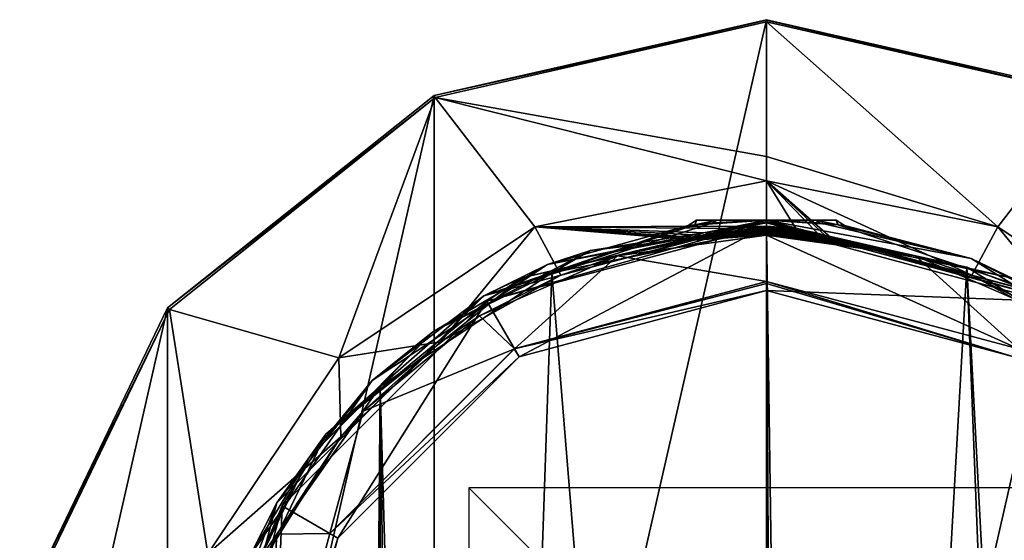
# Model space of a CAD drawing. Units: millimetres. Extents: x -25 to 25, y -115 to 26.
# Drawn here: x -25 to 8, y 8 to 26 of the extents above; entities that cross this region are included whole.
import ezdxf

# ---------------------------------------------------------------- set-up
doc = ezdxf.new("R2010")
doc.units = ezdxf.units.MM
doc.header["$LTSCALE"] = 65.185185
for name, color, linetype in [('1', 7, 'CONTINUOUS'), ('14', 7, 'CONTINUOUS'), ('143', 7, 'CONTINUOUS'), ('144', 7, 'CONTINUOUS'), ('145', 7, 'CONTINUOUS'), ('146', 7, 'CONTINUOUS'), ('147', 7, 'CONTINUOUS'), ('148', 7, 'CONTINUOUS'), ('149', 7, 'CONTINUOUS'), ('15', 7, 'CONTINUOUS'), ('150', 7, 'CONTINUOUS'), ('170', 7, 'CONTINUOUS'), ('171', 7, 'CONTINUOUS'), ('183', 7, 'CONTINUOUS'), ('184', 7, 'CONTINUOUS'), ('185', 7, 'CONTINUOUS'), ('186', 7, 'CONTINUOUS'), ('187', 7, 'CONTINUOUS'), ('2', 7, 'CONTINUOUS'), ('3', 7, 'CONTINUOUS'), ('39', 7, 'CONTINUOUS'), ('40', 7, 'CONTINUOUS'), ('41', 7, 'CONTINUOUS'), ('42', 7, 'CONTINUOUS'), ('43', 7, 'CONTINUOUS'), ('747', 7, 'CONTINUOUS'), ('748', 7, 'CONTINUOUS'), ('749', 7, 'CONTINUOUS'), ('750', 7, 'CONTINUOUS'), ('751', 7, 'CONTINUOUS'), ('753', 7, 'CONTINUOUS')]:
    doc.layers.add(name, color=color, linetype=linetype)

msp = doc.modelspace()

# ---------------------------------------------------------------- linework, layer by layer
at = {"layer": '1', "color": 254, "linetype": 'Continuous', "true_color": 0xe6e6e6}
for points in [[(-2.433, 18.339, 27), (-6.909, 17.162, 27), (-2.477, 18.333, 27.752), (-2.433, 18.339, 27)], [(-2.477, 18.333, 27.752), (-6.909, 17.162, 27), (-2.501, 18.33, 28.51), (-2.477, 18.333, 27.752)], [(-6.909, 17.162, 27), (-5.009, 17.809, 126), (-2.505, 18.33, 29.275), (-6.909, 17.162, 27)], [(-2.501, 18.33, 28.51), (-6.909, 17.162, 27), (-2.505, 18.33, 29.275), (-2.501, 18.33, 28.51)], [(-5.009, 17.809, 126), (0, 18.5, 126), (-2.489, 18.332, 30.046), (-5.009, 17.809, 126)], [(-2.505, 18.33, 29.275), (-5.009, 17.809, 126), (-2.489, 18.332, 30.046), (-2.505, 18.33, 29.275)], [(-2.489, 18.332, 30.046), (0, 18.5, 126), (-2.463, 18.335, 30.667), (-2.489, 18.332, 30.046)], [(-2.463, 18.335, 30.667), (0, 18.5, 126), (-2.425, 18.34, 31.294), (-2.463, 18.335, 30.667)], [(-2.425, 18.34, 31.294), (0, 18.5, 126), (-2.375, 18.347, 31.925), (-2.425, 18.34, 31.294)], [(-2.375, 18.347, 31.925), (0, 18.5, 126), (-2.313, 18.355, 32.562), (-2.375, 18.347, 31.925)], [(-2.313, 18.355, 32.562), (0, 18.5, 126), (-2.239, 18.364, 33.203), (-2.313, 18.355, 32.562)], [(-2.239, 18.364, 33.203), (0, 18.5, 126), (-2.172, 18.372, 33.686), (-2.239, 18.364, 33.203)], [(-2.172, 18.372, 33.686), (0, 18.5, 126), (-2.1, 18.38, 34.145), (-2.172, 18.372, 33.686)], [(-2.1, 18.38, 34.145), (0, 18.5, 126), (-2.024, 18.389, 34.581), (-2.1, 18.38, 34.145)], [(-2.024, 18.389, 34.581), (0, 18.5, 126), (-1.943, 18.398, 34.994), (-2.024, 18.389, 34.581)], [(-1.943, 18.398, 34.994), (0, 18.5, 126), (-1.819, 18.41, 35.552), (-1.943, 18.398, 34.994)], [(-1.819, 18.41, 35.552), (0, 18.5, 126), (-1.692, 18.422, 36.052), (-1.819, 18.41, 35.552)], [(-1.692, 18.422, 36.052), (0, 18.5, 126), (-1.562, 18.434, 36.494), (-1.692, 18.422, 36.052)], [(-1.562, 18.434, 36.494), (0, 18.5, 126), (-1.433, 18.444, 36.88), (-1.562, 18.434, 36.494)], [(-1.433, 18.444, 36.88), (0, 18.5, 126), (-1.181, 18.462, 37.513), (-1.433, 18.444, 36.88)], [(-1.181, 18.462, 37.513), (0, 18.5, 126), (-0.921, 18.477, 37.991), (-1.181, 18.462, 37.513)], [(-0.921, 18.477, 37.991), (0, 18.5, 126), (-0.67, 18.488, 38.341), (-0.921, 18.477, 37.991)], [(-0.67, 18.488, 38.341), (0, 18.5, 126), (-0.517, 18.493, 38.492), (-0.67, 18.488, 38.341)], [(-0.517, 18.493, 38.492), (0, 18.5, 126), (-0.36, 18.497, 38.606), (-0.517, 18.493, 38.492)], [(-0.36, 18.497, 38.606), (0, 18.5, 126), (-0.181, 18.499, 38.683), (-0.36, 18.497, 38.606)], [(-0.181, 18.499, 38.683), (0, 18.5, 126), (0, 18.5, 38.713), (-0.181, 18.499, 38.683)], [(-9.644, 15.787, 126), (-5.009, 17.809, 126), (-6.909, 17.162, 27), (-9.644, 15.787, 126)], [(-10.952, 14.91, 27), (-9.644, 15.787, 126), (-6.909, 17.162, 27), (-10.952, 14.91, 27)], [(-13.557, 12.587, 126), (-9.644, 15.787, 126), (-10.952, 14.91, 27), (-13.557, 12.587, 126)], [(-14.31, 11.725, 27), (-13.557, 12.587, 126), (-10.952, 14.91, 27), (-14.31, 11.725, 27)], [(-16.459, 8.447, 126), (-13.557, 12.587, 126), (-14.31, 11.725, 27), (-16.459, 8.447, 126)], [(-16.772, 7.807, 27), (-16.459, 8.447, 126), (-14.31, 11.725, 27), (-16.772, 7.807, 27)], [(-18.131, 3.677, 126), (-16.459, 8.447, 126), (-16.772, 7.807, 27), (-18.131, 3.677, 126)]]:
    msp.add_3dface(points, dxfattribs=at)
at = {"layer": '14', "color": 254, "linetype": 'Continuous', "true_color": 0xe6e6e6}
for points in [[(0, 25.673, 2.122), (0, 21.146, 11.499), (7.78, 18.782, 14.054), (0, 25.673, 2.122)], [(0, 25.673, 2.122), (7.78, 18.782, 14.054), (11.139, 23.131, 2.122), (0, 25.673, 2.122)], [(7.78, 18.782, 14.054), (14.375, 14.375, 14.054), (11.139, 23.131, 2.122), (7.78, 18.782, 14.054)], [(0, 21.146, 11.499), (0, 20.329, 14.054), (7.78, 18.782, 14.054), (0, 21.146, 11.499)], [(0, 20.329, 14.054), (0, 18.808, 21.646), (0.987, 18.731, 22.107), (0, 20.329, 14.054)], [(2.177, 18.418, 24.93), (0, 20.329, 14.054), (1.975, 18.488, 24.052), (2.177, 18.418, 24.93)], [(0, 20.329, 14.054), (2.177, 18.418, 24.93), (6.909, 17.162, 27), (0, 20.329, 14.054)], [(1.975, 18.488, 24.052), (0, 20.329, 14.054), (1.715, 18.569, 23.284), (1.975, 18.488, 24.052)], [(1.715, 18.569, 23.284), (0, 20.329, 14.054), (0.987, 18.731, 22.107), (1.715, 18.569, 23.284)], [(7.78, 18.782, 14.054), (0, 20.329, 14.054), (6.909, 17.162, 27), (7.78, 18.782, 14.054)], [(10.952, 14.91, 27), (7.78, 18.782, 14.054), (6.909, 17.162, 27), (10.952, 14.91, 27)], [(14.375, 14.375, 14.054), (7.78, 18.782, 14.054), (10.952, 14.91, 27), (14.375, 14.375, 14.054)], [(2.177, 18.418, 24.93), (2.334, 18.365, 25.913), (6.909, 17.162, 27), (2.177, 18.418, 24.93)], [(2.334, 18.365, 25.913), (2.433, 18.339, 27), (6.909, 17.162, 27), (2.334, 18.365, 25.913)]]:
    msp.add_3dface(points, dxfattribs=at)
at = {"layer": '143', "color": 254, "linetype": 'Continuous', "true_color": 0xe6e6e6}
for points in [[(0, 16.95, 126.28), (-8.473, 14.68, 126), (-8.475, 14.679, 126.28), (0, 16.95, 126.28)], [(0, 16.95, 126), (-8.473, 14.68, 126), (0, 16.95, 126.28), (0, 16.95, 126)], [(-8.473, 14.68, 126), (-14.68, 8.473, 126), (-8.475, 14.679, 126.28), (-8.473, 14.68, 126)], [(-8.475, 14.679, 126.28), (-14.68, 8.473, 126), (-14.679, 8.475, 126.28), (-8.475, 14.679, 126.28)], [(-14.68, 8.473, 126), (-16.95, 0, 126), (-14.679, 8.475, 126.28), (-14.68, 8.473, 126)], [(-14.679, 8.475, 126.28), (-16.95, 0, 126), (-16.95, 0, 126.28), (-14.679, 8.475, 126.28)]]:
    msp.add_3dface(points, dxfattribs=at)
at = {"layer": '144', "color": 254, "linetype": 'Continuous', "true_color": 0xe6e6e6}
for points in [[(8.473, 14.68, 126), (0, 16.95, 126), (8.475, 14.679, 126.28), (8.473, 14.68, 126)], [(0, 16.95, 126), (0, 16.95, 126.28), (8.475, 14.679, 126.28), (0, 16.95, 126)]]:
    msp.add_3dface(points, dxfattribs=at)
at = {"layer": '145', "color": 254, "linetype": 'Continuous', "true_color": 0xe6e6e6}
for points in [[(0, 16.95, 126.28), (-8.475, 14.679, 126.28), (0, 16.872, 127.253), (0, 16.95, 126.28)], [(0, 16.872, 127.253), (-8.475, 14.679, 126.28), (0, 16.64, 128.201), (0, 16.872, 127.253)], [(0, 16.64, 128.201), (-8.475, 14.679, 126.28), (-8.317, 14.411, 128.201), (0, 16.64, 128.201)], [(-8.475, 14.679, 126.28), (-14.679, 8.475, 126.28), (-8.317, 14.411, 128.201), (-8.475, 14.679, 126.28)], [(-8.317, 14.411, 128.201), (-14.679, 8.475, 126.28), (-14.411, 8.317, 128.201), (-8.317, 14.411, 128.201)], [(-14.679, 8.475, 126.28), (-16.95, 0, 126.28), (-14.411, 8.317, 128.201), (-14.679, 8.475, 126.28)], [(-14.411, 8.317, 128.201), (-16.95, 0, 126.28), (-16.64, 0, 128.201), (-14.411, 8.317, 128.201)]]:
    msp.add_3dface(points, dxfattribs=at)
at = {"layer": '146', "color": 254, "linetype": 'Continuous', "true_color": 0xe6e6e6}
for points in [[(8.475, 14.679, 126.28), (0, 16.95, 126.28), (8.317, 14.411, 128.201), (8.475, 14.679, 126.28)], [(0, 16.95, 126.28), (0, 16.872, 127.253), (8.317, 14.411, 128.201), (0, 16.95, 126.28)], [(0, 16.872, 127.253), (0, 16.64, 128.201), (8.317, 14.411, 128.201), (0, 16.872, 127.253)]]:
    msp.add_3dface(points, dxfattribs=at)
at = {"layer": '147', "color": 254, "linetype": 'Continuous', "true_color": 0xe6e6e6}
for points in [[(-1.796, 18.92, 132.843), (0, 19.005, 132.314), (-9.5, 16.46, 128.401), (-1.796, 18.92, 132.843)], [(-9.5, 16.46, 128.401), (0, 19.005, 132.314), (0, 19.005, 128.401), (-9.5, 16.46, 128.401)], [(-2.41, 18.852, 133.658), (-1.796, 18.92, 132.843), (-9.5, 16.46, 128.401), (-2.41, 18.852, 133.658)], [(0, 19.005, 147.877), (-2.626, 18.823, 134.679), (-7.364, 17.52, 148.16), (0, 19.005, 147.877)], [(-2.398, 18.853, 135.698), (-2.626, 18.823, 134.679), (0, 19.005, 147.877), (-2.398, 18.853, 135.698)], [(-1.771, 18.922, 136.506), (-2.398, 18.853, 135.698), (0, 19.005, 147.877), (-1.771, 18.922, 136.506)], [(0, 19.005, 137.014), (-1.771, 18.922, 136.506), (0, 19.005, 147.877), (0, 19.005, 137.014)], [(-2.626, 18.823, 134.679), (-2.41, 18.852, 133.658), (-9.5, 16.46, 128.401), (-2.626, 18.823, 134.679)], [(-7.364, 17.52, 148.16), (-2.626, 18.823, 134.679), (-9.5, 16.46, 128.401), (-7.364, 17.52, 148.16)], [(-13.254, 13.619, 148.913), (-7.364, 17.52, 148.16), (-9.5, 16.46, 128.401), (-13.254, 13.619, 148.913)], [(-16.454, 9.505, 128.401), (-13.254, 13.619, 148.913), (-9.5, 16.46, 128.401), (-16.454, 9.505, 128.401)], [(-17.35, 7.749, 150.073), (-13.254, 13.619, 148.913), (-16.454, 9.505, 128.401), (-17.35, 7.749, 150.073)], [(-19, 0.005, 128.401), (-17.35, 7.749, 150.073), (-16.454, 9.505, 128.401), (-19, 0.005, 128.401)]]:
    msp.add_3dface(points, dxfattribs=at)
at = {"layer": '148', "color": 254, "linetype": 'Continuous', "true_color": 0xe6e6e6}
for points in [[(0, 18.805, 128.201), (-8.317, 14.411, 128.201), (-9.398, 16.287, 128.201), (0, 18.805, 128.201)], [(0, 16.64, 128.201), (-8.317, 14.411, 128.201), (0, 18.805, 128.201), (0, 16.64, 128.201)], [(9.398, 16.287, 128.201), (0, 16.64, 128.201), (0, 18.805, 128.201), (9.398, 16.287, 128.201)], [(8.317, 14.411, 128.201), (0, 16.64, 128.201), (9.398, 16.287, 128.201), (8.317, 14.411, 128.201)], [(-9.398, 16.287, 128.201), (-14.411, 8.317, 128.201), (-16.281, 9.405, 128.201), (-9.398, 16.287, 128.201)], [(-8.317, 14.411, 128.201), (-14.411, 8.317, 128.201), (-9.398, 16.287, 128.201), (-8.317, 14.411, 128.201)], [(-16.281, 9.405, 128.201), (-16.64, 0, 128.201), (-18.799, 0.005, 128.201), (-16.281, 9.405, 128.201)], [(-14.411, 8.317, 128.201), (-16.64, 0, 128.201), (-16.281, 9.405, 128.201), (-14.411, 8.317, 128.201)]]:
    msp.add_3dface(points, dxfattribs=at)
at = {"layer": '149', "color": 254, "linetype": 'Continuous', "true_color": 0xe6e6e6}
for points in [[(0, 19.005, 128.401), (0, 19.005, 132.314), (1.771, 18.922, 132.823), (0, 19.005, 128.401)], [(0, 19.005, 137.014), (0, 19.005, 147.877), (6.883, 17.715, 148.122), (0, 19.005, 137.014)], [(1.796, 18.92, 136.486), (0, 19.005, 137.014), (6.883, 17.715, 148.122), (1.796, 18.92, 136.486)], [(2.398, 18.853, 133.631), (0, 19.005, 128.401), (1.771, 18.922, 132.823), (2.398, 18.853, 133.631)], [(0, 19.005, 128.401), (2.398, 18.853, 133.631), (9.5, 16.46, 128.401), (0, 19.005, 128.401)], [(2.41, 18.852, 135.671), (1.796, 18.92, 136.486), (6.883, 17.715, 148.122), (2.41, 18.852, 135.671)], [(2.398, 18.853, 133.631), (2.626, 18.823, 134.65), (6.883, 17.715, 148.122), (2.398, 18.853, 133.631)], [(9.5, 16.46, 128.401), (2.398, 18.853, 133.631), (6.883, 17.715, 148.122), (9.5, 16.46, 128.401)], [(2.626, 18.823, 134.65), (2.41, 18.852, 135.671), (6.883, 17.715, 148.122), (2.626, 18.823, 134.65)], [(12.829, 14.02, 148.832), (9.5, 16.46, 128.401), (6.883, 17.715, 148.122), (12.829, 14.02, 148.832)]]:
    msp.add_3dface(points, dxfattribs=at)
at = {"layer": '15', "color": 254, "linetype": 'Continuous', "true_color": 0xe6e6e6}
for points in [[(0, 18.5, 38.713), (0, 18.5, 126), (5.009, 17.809, 126), (0, 18.5, 38.713)], [(0, 18.5, 38.713), (5.009, 17.809, 126), (0.182, 18.499, 38.682), (0, 18.5, 38.713)], [(0.182, 18.499, 38.682), (5.009, 17.809, 126), (0.361, 18.496, 38.605), (0.182, 18.499, 38.682)], [(0.361, 18.496, 38.605), (5.009, 17.809, 126), (0.518, 18.493, 38.491), (0.361, 18.496, 38.605)], [(0.518, 18.493, 38.491), (5.009, 17.809, 126), (0.659, 18.488, 38.352), (0.518, 18.493, 38.491)], [(0.659, 18.488, 38.352), (5.009, 17.809, 126), (1.035, 18.471, 37.794), (0.659, 18.488, 38.352)], [(1.035, 18.471, 37.794), (5.009, 17.809, 126), (1.321, 18.453, 37.185), (1.035, 18.471, 37.794)], [(1.321, 18.453, 37.185), (5.009, 17.809, 126), (1.538, 18.436, 36.57), (1.321, 18.453, 37.185)], [(1.538, 18.436, 36.57), (5.009, 17.809, 126), (1.708, 18.421, 35.992), (1.538, 18.436, 36.57)], [(1.708, 18.421, 35.992), (5.009, 17.809, 126), (1.838, 18.408, 35.473), (1.708, 18.421, 35.992)], [(1.838, 18.408, 35.473), (5.009, 17.809, 126), (1.942, 18.398, 34.999), (1.838, 18.408, 35.473)], [(1.942, 18.398, 34.999), (5.009, 17.809, 126), (2.023, 18.389, 34.585), (1.942, 18.398, 34.999)], [(2.023, 18.389, 34.585), (5.009, 17.809, 126), (2.1, 18.38, 34.148), (2.023, 18.389, 34.585)], [(2.1, 18.38, 34.148), (5.009, 17.809, 126), (2.172, 18.372, 33.688), (2.1, 18.38, 34.148)], [(2.172, 18.372, 33.688), (5.009, 17.809, 126), (2.239, 18.364, 33.204), (2.172, 18.372, 33.688)], [(2.239, 18.364, 33.204), (5.009, 17.809, 126), (2.313, 18.355, 32.563), (2.239, 18.364, 33.204)], [(2.313, 18.355, 32.563), (5.009, 17.809, 126), (2.375, 18.347, 31.926), (2.313, 18.355, 32.563)], [(2.375, 18.347, 31.926), (5.009, 17.809, 126), (2.425, 18.34, 31.294), (2.375, 18.347, 31.926)], [(2.425, 18.34, 31.294), (5.009, 17.809, 126), (2.463, 18.335, 30.667), (2.425, 18.34, 31.294)], [(6.909, 17.162, 27), (2.433, 18.339, 27), (2.477, 18.333, 27.751), (6.909, 17.162, 27)], [(2.463, 18.335, 30.667), (5.009, 17.809, 126), (2.489, 18.332, 30.045), (2.463, 18.335, 30.667)], [(2.501, 18.33, 28.509), (6.909, 17.162, 27), (2.477, 18.333, 27.751), (2.501, 18.33, 28.509)], [(2.489, 18.332, 30.045), (5.009, 17.809, 126), (2.505, 18.33, 29.274), (2.489, 18.332, 30.045)], [(5.009, 17.809, 126), (6.909, 17.162, 27), (2.501, 18.33, 28.509), (5.009, 17.809, 126)], [(2.505, 18.33, 29.274), (5.009, 17.809, 126), (2.501, 18.33, 28.509), (2.505, 18.33, 29.274)], [(5.009, 17.809, 126), (9.644, 15.787, 126), (6.909, 17.162, 27), (5.009, 17.809, 126)], [(9.644, 15.787, 126), (10.952, 14.91, 27), (6.909, 17.162, 27), (9.644, 15.787, 126)]]:
    msp.add_3dface(points, dxfattribs=at)
at = {"layer": '150', "color": 254, "linetype": 'Continuous', "true_color": 0xe6e6e6}
for points in [[(0, 18.688, 148.268), (-7.212, 17.234, 148.551), (0.509, -77.535, 168.721), (0, 18.688, 148.268)], [(6.741, 17.425, 148.513), (0, 18.688, 148.268), (1.38, -77.523, 168.717), (6.741, 17.425, 148.513)], [(1.38, -77.523, 168.717), (0, 18.688, 148.268), (0.509, -77.535, 168.721), (1.38, -77.523, 168.717)], [(-7.212, 17.234, 148.551), (-12.98, 13.416, 149.304), (-10.435, -76.693, 168.487), (-7.212, 17.234, 148.551)], [(0.509, -77.535, 168.721), (-7.212, 17.234, 148.551), (-10.435, -76.693, 168.487), (0.509, -77.535, 168.721)], [(10.435, -76.693, 168.486), (6.741, 17.425, 148.513), (1.38, -77.523, 168.717), (10.435, -76.693, 168.486)], [(12.563, 13.808, 149.224), (6.741, 17.425, 148.513), (11.66, -76.472, 168.425), (12.563, 13.808, 149.224)], [(11.66, -76.472, 168.425), (6.741, 17.425, 148.513), (10.435, -76.693, 168.486), (11.66, -76.472, 168.425)], [(-12.98, 13.416, 149.304), (-16.992, 7.669, 150.464), (-13.755, -75.866, 168.271), (-12.98, 13.416, 149.304)], [(-12.923, -76.167, 168.346), (-12.98, 13.416, 149.304), (-13.755, -75.866, 168.271), (-12.923, -76.167, 168.346)], [(-10.435, -76.693, 168.487), (-12.98, 13.416, 149.304), (-11.794, -76.444, 168.419), (-10.435, -76.693, 168.487)], [(-11.794, -76.444, 168.419), (-12.98, 13.416, 149.304), (-12.923, -76.167, 168.346), (-11.794, -76.444, 168.419)]]:
    msp.add_3dface(points, dxfattribs=at)
at = {"layer": '170', "color": 254, "linetype": 'Continuous', "true_color": 0xe6e6e6}
for points in [[(6.883, 17.715, 148.122), (0, 19.005, 147.877), (9.553, 16.345, 148.601), (6.883, 17.715, 148.122)], [(9.553, 16.345, 148.601), (0, 19.005, 147.877), (0, 18.916, 148.129), (9.553, 16.345, 148.601)], [(0, 18.688, 148.268), (6.741, 17.425, 148.513), (0, 18.916, 148.129), (0, 18.688, 148.268)], [(6.741, 17.425, 148.513), (9.553, 16.345, 148.601), (0, 18.916, 148.129), (6.741, 17.425, 148.513)], [(12.829, 14.02, 148.832), (6.883, 17.715, 148.122), (9.553, 16.345, 148.601), (12.829, 14.02, 148.832)], [(6.741, 17.425, 148.513), (12.563, 13.808, 149.224), (9.553, 16.345, 148.601), (6.741, 17.425, 148.513)]]:
    msp.add_3dface(points, dxfattribs=at)
at = {"layer": '171', "color": 254, "linetype": 'Continuous', "true_color": 0xe6e6e6}
for points in [[(0, 19.005, 147.877), (-7.364, 17.52, 148.16), (0, 18.916, 148.129), (0, 19.005, 147.877)], [(0, 18.916, 148.129), (-7.364, 17.52, 148.16), (-5.915, 17.989, 148.282), (0, 18.916, 148.129)], [(0, 18.688, 148.268), (0, 18.916, 148.129), (-5.915, 17.989, 148.282), (0, 18.688, 148.268)], [(-7.212, 17.234, 148.551), (0, 18.688, 148.268), (-5.915, 17.989, 148.282), (-7.212, 17.234, 148.551)], [(-5.915, 17.989, 148.282), (-7.364, 17.52, 148.16), (-11.218, 15.248, 148.819), (-5.915, 17.989, 148.282)], [(-7.212, 17.234, 148.551), (-5.915, 17.989, 148.282), (-11.218, 15.248, 148.819), (-7.212, 17.234, 148.551)], [(-7.364, 17.52, 148.16), (-13.254, 13.619, 148.913), (-11.218, 15.248, 148.819), (-7.364, 17.52, 148.16)], [(-12.98, 13.416, 149.304), (-7.212, 17.234, 148.551), (-11.218, 15.248, 148.819), (-12.98, 13.416, 149.304)], [(-11.218, 15.248, 148.819), (-13.254, 13.619, 148.913), (-15.379, 11.018, 149.662), (-11.218, 15.248, 148.819)], [(-12.98, 13.416, 149.304), (-11.218, 15.248, 148.819), (-15.379, 11.018, 149.662), (-12.98, 13.416, 149.304)], [(-13.254, 13.619, 148.913), (-17.35, 7.749, 150.073), (-15.379, 11.018, 149.662), (-13.254, 13.619, 148.913)], [(-16.992, 7.669, 150.464), (-12.98, 13.416, 149.304), (-15.379, 11.018, 149.662), (-16.992, 7.669, 150.464)], [(-15.379, 11.018, 149.662), (-17.35, 7.749, 150.073), (-18.01, 5.743, 150.738), (-15.379, 11.018, 149.662)], [(-16.992, 7.669, 150.464), (-15.379, 11.018, 149.662), (-18.01, 5.743, 150.738), (-16.992, 7.669, 150.464)]]:
    msp.add_3dface(points, dxfattribs=at)
at = {"layer": '183', "color": 254, "linetype": 'Continuous', "true_color": 0xe6e6e6}
for points in [[(0, 19.005, 128.401), (9.5, 16.46, 128.401), (0, 18.947, 128.259), (0, 19.005, 128.401)], [(8.218, 17.071, 128.259), (0, 18.805, 128.201), (0, 18.947, 128.259), (8.218, 17.071, 128.259)], [(9.5, 16.46, 128.401), (8.218, 17.071, 128.259), (0, 18.947, 128.259), (9.5, 16.46, 128.401)], [(9.398, 16.287, 128.201), (0, 18.805, 128.201), (8.218, 17.071, 128.259), (9.398, 16.287, 128.201)]]:
    msp.add_3dface(points, dxfattribs=at)
at = {"layer": '184', "color": 254, "linetype": 'Continuous', "true_color": 0xe6e6e6}
for points in [[(-9.5, 16.46, 128.401), (0, 19.005, 128.401), (-8.218, 17.071, 128.259), (-9.5, 16.46, 128.401)], [(0, 18.805, 128.201), (-9.398, 16.287, 128.201), (0, 18.947, 128.259), (0, 18.805, 128.201)], [(0, 18.947, 128.259), (-9.398, 16.287, 128.201), (-8.218, 17.071, 128.259), (0, 18.947, 128.259)], [(0, 19.005, 128.401), (0, 18.947, 128.259), (-8.218, 17.071, 128.259), (0, 19.005, 128.401)], [(-9.5, 16.46, 128.401), (-8.218, 17.071, 128.259), (-14.809, 11.815, 128.259), (-9.5, 16.46, 128.401)], [(-8.218, 17.071, 128.259), (-9.398, 16.287, 128.201), (-14.809, 11.815, 128.259), (-8.218, 17.071, 128.259)], [(-16.454, 9.505, 128.401), (-9.5, 16.46, 128.401), (-14.809, 11.815, 128.259), (-16.454, 9.505, 128.401)], [(-9.398, 16.287, 128.201), (-16.281, 9.405, 128.201), (-14.809, 11.815, 128.259), (-9.398, 16.287, 128.201)], [(-16.454, 9.505, 128.401), (-14.809, 11.815, 128.259), (-18.467, 4.22, 128.259), (-16.454, 9.505, 128.401)], [(-14.809, 11.815, 128.259), (-16.281, 9.405, 128.201), (-18.467, 4.22, 128.259), (-14.809, 11.815, 128.259)], [(-19, 0.005, 128.401), (-16.454, 9.505, 128.401), (-18.467, 4.22, 128.259), (-19, 0.005, 128.401)], [(-16.281, 9.405, 128.201), (-18.799, 0.005, 128.201), (-18.467, 4.22, 128.259), (-16.281, 9.405, 128.201)]]:
    msp.add_3dface(points, dxfattribs=at)
at = {"layer": '185', "linetype": 'Continuous'}
for points in [[(-2.35, 19.005, 134.664), (-1.662, 19.005, 136.326), (-1.662, 19.005, 133.003), (-2.35, 19.005, 134.664)], [(0, 19.005, 137.014), (0, 19.005, 132.314), (-1.662, 19.005, 133.003), (0, 19.005, 137.014)], [(-1.662, 19.005, 136.326), (0, 19.005, 137.014), (-1.662, 19.005, 133.003), (-1.662, 19.005, 136.326)], [(0, 19.005, 132.314), (0, 19.005, 137.014), (1.662, 19.005, 136.326), (0, 19.005, 132.314)], [(1.662, 19.005, 133.003), (0, 19.005, 132.314), (1.662, 19.005, 136.326), (1.662, 19.005, 133.003)], [(2.35, 19.005, 134.664), (1.662, 19.005, 133.003), (1.662, 19.005, 136.326), (2.35, 19.005, 134.664)]]:
    msp.add_3dface(points, dxfattribs=at)
at = {"layer": '186', "linetype": 'Continuous'}
for points in [[(-2.41, 18.852, 133.658), (-2.626, 18.823, 134.679), (-2.35, 19.005, 134.664), (-2.41, 18.852, 133.658)], [(-2.626, 18.823, 134.679), (-2.398, 18.853, 135.698), (-2.35, 19.005, 134.664), (-2.626, 18.823, 134.679)], [(-1.796, 18.92, 132.843), (-2.41, 18.852, 133.658), (-1.662, 19.005, 133.003), (-1.796, 18.92, 132.843)], [(-2.41, 18.852, 133.658), (-2.35, 19.005, 134.664), (-1.662, 19.005, 133.003), (-2.41, 18.852, 133.658)], [(-2.398, 18.853, 135.698), (-1.771, 18.922, 136.506), (-1.662, 19.005, 136.326), (-2.398, 18.853, 135.698)], [(-2.398, 18.853, 135.698), (-1.662, 19.005, 136.326), (-2.35, 19.005, 134.664), (-2.398, 18.853, 135.698)], [(0, 19.005, 132.314), (-1.796, 18.92, 132.843), (-1.662, 19.005, 133.003), (0, 19.005, 132.314)], [(-1.771, 18.922, 136.506), (0, 19.005, 137.014), (-1.662, 19.005, 136.326), (-1.771, 18.922, 136.506)]]:
    msp.add_3dface(points, dxfattribs=at)
at = {"layer": '187', "linetype": 'Continuous'}
for points in [[(1.771, 18.922, 132.823), (0, 19.005, 132.314), (1.662, 19.005, 133.003), (1.771, 18.922, 132.823)], [(0, 19.005, 137.014), (1.796, 18.92, 136.486), (1.662, 19.005, 136.326), (0, 19.005, 137.014)], [(1.796, 18.92, 136.486), (2.41, 18.852, 135.671), (1.662, 19.005, 136.326), (1.796, 18.92, 136.486)], [(2.41, 18.852, 135.671), (2.35, 19.005, 134.664), (1.662, 19.005, 136.326), (2.41, 18.852, 135.671)], [(2.398, 18.853, 133.631), (1.771, 18.922, 132.823), (1.662, 19.005, 133.003), (2.398, 18.853, 133.631)], [(2.398, 18.853, 133.631), (1.662, 19.005, 133.003), (2.35, 19.005, 134.664), (2.398, 18.853, 133.631)], [(2.41, 18.852, 135.671), (2.626, 18.823, 134.65), (2.35, 19.005, 134.664), (2.41, 18.852, 135.671)], [(2.626, 18.823, 134.65), (2.398, 18.853, 133.631), (2.35, 19.005, 134.664), (2.626, 18.823, 134.65)]]:
    msp.add_3dface(points, dxfattribs=at)
at = {"layer": '2', "color": 254, "linetype": 'Continuous', "true_color": 0xe6e6e6}
for points in [[(0, 25.673, 2.122), (-11.139, 23.131, 2.122), (0, 21.146, 11.499), (0, 25.673, 2.122)], [(-20.072, 16.007, 2.122), (-14.375, 14.375, 14.054), (-11.139, 23.131, 2.122), (-20.072, 16.007, 2.122)], [(-14.375, 14.375, 14.054), (-7.78, 18.782, 14.054), (-11.139, 23.131, 2.122), (-14.375, 14.375, 14.054)], [(-7.78, 18.782, 14.054), (0, 20.329, 14.054), (-11.139, 23.131, 2.122), (-7.78, 18.782, 14.054)], [(-11.139, 23.131, 2.122), (0, 20.329, 14.054), (0, 21.146, 11.499), (-11.139, 23.131, 2.122)], [(-7.78, 18.782, 14.054), (0, 18.808, 21.646), (0, 20.329, 14.054), (-7.78, 18.782, 14.054)], [(-14.375, 14.375, 14.054), (-10.952, 14.91, 27), (-7.78, 18.782, 14.054), (-14.375, 14.375, 14.054)], [(-10.952, 14.91, 27), (-6.909, 17.162, 27), (-7.78, 18.782, 14.054), (-10.952, 14.91, 27)], [(-0.987, 18.731, 22.107), (0, 18.808, 21.646), (-7.78, 18.782, 14.054), (-0.987, 18.731, 22.107)], [(-6.909, 17.162, 27), (-2.433, 18.339, 27), (-7.78, 18.782, 14.054), (-6.909, 17.162, 27)], [(-2.433, 18.339, 27), (-2.334, 18.365, 25.913), (-7.78, 18.782, 14.054), (-2.433, 18.339, 27)], [(-1.715, 18.569, 23.284), (-0.987, 18.731, 22.107), (-7.78, 18.782, 14.054), (-1.715, 18.569, 23.284)], [(-1.975, 18.488, 24.052), (-1.715, 18.569, 23.284), (-7.78, 18.782, 14.054), (-1.975, 18.488, 24.052)], [(-2.177, 18.418, 24.93), (-1.975, 18.488, 24.052), (-7.78, 18.782, 14.054), (-2.177, 18.418, 24.93)], [(-2.334, 18.365, 25.913), (-2.177, 18.418, 24.93), (-7.78, 18.782, 14.054), (-2.334, 18.365, 25.913)], [(-25.03, 5.713, 2.122), (-18.782, 7.78, 14.054), (-20.072, 16.007, 2.122), (-25.03, 5.713, 2.122)], [(-18.782, 7.78, 14.054), (-14.375, 14.375, 14.054), (-20.072, 16.007, 2.122), (-18.782, 7.78, 14.054)], [(-14.31, 11.725, 27), (-10.952, 14.91, 27), (-14.375, 14.375, 14.054), (-14.31, 11.725, 27)], [(-18.782, 7.78, 14.054), (-14.31, 11.725, 27), (-14.375, 14.375, 14.054), (-18.782, 7.78, 14.054)], [(-16.772, 7.807, 27), (-14.31, 11.725, 27), (-18.782, 7.78, 14.054), (-16.772, 7.807, 27)]]:
    msp.add_3dface(points, dxfattribs=at)
at = {"layer": '3', "color": 254, "linetype": 'Continuous', "true_color": 0xe6e6e6}
for points in [[(0, 18.5, 126), (-5.009, 17.809, 126), (0, 16.95, 126), (0, 18.5, 126)], [(5.009, 17.809, 126), (0, 18.5, 126), (8.473, 14.68, 126), (5.009, 17.809, 126)], [(8.473, 14.68, 126), (0, 18.5, 126), (0, 16.95, 126), (8.473, 14.68, 126)], [(-5.009, 17.809, 126), (-9.644, 15.787, 126), (-8.473, 14.68, 126), (-5.009, 17.809, 126)], [(0, 16.95, 126), (-5.009, 17.809, 126), (-8.473, 14.68, 126), (0, 16.95, 126)], [(9.644, 15.787, 126), (5.009, 17.809, 126), (8.473, 14.68, 126), (9.644, 15.787, 126)], [(-9.644, 15.787, 126), (-13.557, 12.587, 126), (-8.473, 14.68, 126), (-9.644, 15.787, 126)], [(-8.473, 14.68, 126), (-13.557, 12.587, 126), (-14.68, 8.473, 126), (-8.473, 14.68, 126)], [(-13.557, 12.587, 126), (-16.459, 8.447, 126), (-14.68, 8.473, 126), (-13.557, 12.587, 126)], [(-16.459, 8.447, 126), (-18.131, 3.677, 126), (-16.95, 0, 126), (-16.459, 8.447, 126)], [(-14.68, 8.473, 126), (-16.459, 8.447, 126), (-16.95, 0, 126), (-14.68, 8.473, 126)]]:
    msp.add_3dface(points, dxfattribs=at)
at = {"layer": '39', "color": 254, "linetype": 'Continuous', "true_color": 0xe6e6e6}
for points in [[(-11.173, 23.2), (0, 25.75), (-11.173, -23.2), (-11.173, 23.2)], [(-11.173, -23.2), (0, 25.75), (0, -25.75), (-11.173, -23.2)], [(0, -25.75), (0, 25.75), (11.173, 23.2), (0, -25.75)], [(-20.132, 16.055), (-11.173, 23.2), (-20.132, -16.055), (-20.132, 16.055)], [(-20.132, -16.055), (-11.173, 23.2), (-11.173, -23.2), (-20.132, -16.055)], [(11.173, -23.2), (0, -25.75), (11.173, 23.2), (11.173, -23.2)], [(-25.104, 5.73), (-20.132, 16.055), (-25.104, -5.73), (-25.104, 5.73)], [(-25.104, -5.73), (-20.132, 16.055), (-20.132, -16.055), (-25.104, -5.73)]]:
    msp.add_3dface(points, dxfattribs=at)
at = {"layer": '40', "color": 254, "linetype": 'Continuous', "true_color": 0xe6e6e6}
for points in [[(0, 25.75, 1.855), (-11.173, 23.2, 1.855), (0, 25.73, 1.994), (0, 25.75, 1.855)], [(-11.173, 23.2, 1.855), (0, 25.673, 2.122), (0, 25.73, 1.994), (-11.173, 23.2, 1.855)], [(-11.139, 23.131, 2.122), (0, 25.673, 2.122), (-11.173, 23.2, 1.855), (-11.139, 23.131, 2.122)], [(-20.132, 16.055, 1.855), (-11.139, 23.131, 2.122), (-11.173, 23.2, 1.855), (-20.132, 16.055, 1.855)], [(-20.072, 16.007, 2.122), (-11.139, 23.131, 2.122), (-20.132, 16.055, 1.855), (-20.072, 16.007, 2.122)], [(-25.104, 5.73, 1.855), (-20.072, 16.007, 2.122), (-20.132, 16.055, 1.855), (-25.104, 5.73, 1.855)], [(-25.03, 5.713, 2.122), (-20.072, 16.007, 2.122), (-25.104, 5.73, 1.855), (-25.03, 5.713, 2.122)]]:
    msp.add_3dface(points, dxfattribs=at)
at = {"layer": '41', "color": 254, "linetype": 'Continuous', "true_color": 0xe6e6e6}
for points in [[(11.139, 23.131, 2.122), (0, 25.75, 1.855), (0, 25.73, 1.994), (11.139, 23.131, 2.122)], [(0, 25.75, 1.855), (11.139, 23.131, 2.122), (11.173, 23.2, 1.855), (0, 25.75, 1.855)], [(0, 25.673, 2.122), (11.139, 23.131, 2.122), (0, 25.73, 1.994), (0, 25.673, 2.122)]]:
    msp.add_3dface(points, dxfattribs=at)
at = {"layer": '42', "color": 254, "linetype": 'Continuous', "true_color": 0xe6e6e6}
for points in [[(11.173, 23.2), (0, 25.75), (11.173, 23.2, 1.855), (11.173, 23.2)], [(0, 25.75), (0, 25.75, 1.855), (11.173, 23.2, 1.855), (0, 25.75)]]:
    msp.add_3dface(points, dxfattribs=at)
at = {"layer": '43', "color": 254, "linetype": 'Continuous', "true_color": 0xe6e6e6}
for points in [[(0, 25.75), (-11.173, 23.2), (0, 25.75, 1.855), (0, 25.75)], [(-11.173, 23.2), (-11.173, 23.2, 1.855), (0, 25.75, 1.855), (-11.173, 23.2)], [(-11.173, 23.2), (-20.132, 16.055), (-11.173, 23.2, 1.855), (-11.173, 23.2)], [(-20.132, 16.055), (-20.132, 16.055, 1.855), (-11.173, 23.2, 1.855), (-20.132, 16.055)], [(-20.132, 16.055), (-25.104, 5.73), (-20.132, 16.055, 1.855), (-20.132, 16.055)], [(-25.104, 5.73), (-25.104, 5.73, 1.855), (-20.132, 16.055, 1.855), (-25.104, 5.73)]]:
    msp.add_3dface(points, dxfattribs=at)
at = {"layer": '747', "linetype": 'Continuous'}
for points in [[(-2.334, 18.365, 25.913), (-2.433, 18.339, 27), (0, 18.714, 26.866), (-2.334, 18.365, 25.913)], [(0, 18.714, 26.866), (-2.433, 18.339, 27), (0, 18.704, 27.402), (0, 18.714, 26.866)], [(-2.177, 18.418, 24.93), (-2.334, 18.365, 25.913), (0, 18.734, 25.762), (-2.177, 18.418, 24.93)], [(0, 18.734, 25.762), (-2.334, 18.365, 25.913), (0, 18.714, 26.866), (0, 18.734, 25.762)], [(-1.975, 18.488, 24.052), (-2.177, 18.418, 24.93), (0, 18.753, 24.658), (-1.975, 18.488, 24.052)], [(0, 18.753, 24.658), (-2.177, 18.418, 24.93), (0, 18.734, 25.762), (0, 18.753, 24.658)], [(-1.715, 18.569, 23.284), (-1.975, 18.488, 24.052), (0, 18.753, 24.658), (-1.715, 18.569, 23.284)], [(-0.987, 18.731, 22.107), (-1.715, 18.569, 23.284), (0, 18.773, 23.553), (-0.987, 18.731, 22.107)], [(0, 18.773, 23.553), (-1.715, 18.569, 23.284), (0, 18.753, 24.658), (0, 18.773, 23.553)], [(0, 18.808, 21.646), (-0.987, 18.731, 22.107), (0, 18.793, 22.449), (0, 18.808, 21.646)], [(0, 18.793, 22.449), (-0.987, 18.731, 22.107), (0, 18.773, 23.553), (0, 18.793, 22.449)]]:
    msp.add_3dface(points, dxfattribs=at)
at = {"layer": '748', "linetype": 'Continuous'}
for points in [[(-2.501, 18.33, 28.51), (-2.505, 18.33, 29.275), (0, 18.678, 28.816), (-2.501, 18.33, 28.51)], [(0, 18.678, 28.816), (-2.505, 18.33, 29.275), (0, 18.666, 29.523), (0, 18.678, 28.816)], [(-2.505, 18.33, 29.275), (-2.489, 18.332, 30.046), (0, 18.666, 29.523), (-2.505, 18.33, 29.275)], [(-2.477, 18.333, 27.752), (-2.501, 18.33, 28.51), (0, 18.691, 28.109), (-2.477, 18.333, 27.752)], [(0, 18.691, 28.109), (-2.501, 18.33, 28.51), (0, 18.678, 28.816), (0, 18.691, 28.109)], [(0, 18.666, 29.523), (-2.489, 18.332, 30.046), (0, 18.653, 30.229), (0, 18.666, 29.523)], [(-2.489, 18.332, 30.046), (-2.463, 18.335, 30.667), (0, 18.653, 30.229), (-2.489, 18.332, 30.046)], [(-2.433, 18.339, 27), (-2.477, 18.333, 27.752), (0, 18.704, 27.402), (-2.433, 18.339, 27)], [(0, 18.704, 27.402), (-2.477, 18.333, 27.752), (0, 18.691, 28.109), (0, 18.704, 27.402)], [(0, 18.653, 30.229), (-2.463, 18.335, 30.667), (0, 18.64, 30.936), (0, 18.653, 30.229)], [(-2.463, 18.335, 30.667), (-2.425, 18.34, 31.294), (0, 18.64, 30.936), (-2.463, 18.335, 30.667)], [(0, 18.64, 30.936), (-2.425, 18.34, 31.294), (0, 18.627, 31.643), (0, 18.64, 30.936)], [(-2.425, 18.34, 31.294), (-2.375, 18.347, 31.925), (0, 18.627, 31.643), (-2.425, 18.34, 31.294)], [(0, 18.627, 31.643), (-2.375, 18.347, 31.925), (0, 18.615, 32.35), (0, 18.627, 31.643)], [(-2.375, 18.347, 31.925), (-2.313, 18.355, 32.562), (0, 18.615, 32.35), (-2.375, 18.347, 31.925)], [(-2.313, 18.355, 32.562), (-2.239, 18.364, 33.203), (0, 18.615, 32.35), (-2.313, 18.355, 32.562)], [(0, 18.615, 32.35), (-2.239, 18.364, 33.203), (0, 18.602, 33.057), (0, 18.615, 32.35)], [(-2.239, 18.364, 33.203), (-2.172, 18.372, 33.686), (0, 18.602, 33.057), (-2.239, 18.364, 33.203)], [(0, 18.602, 33.057), (-2.172, 18.372, 33.686), (0, 18.589, 33.764), (0, 18.602, 33.057)], [(-2.172, 18.372, 33.686), (-2.1, 18.38, 34.145), (0, 18.589, 33.764), (-2.172, 18.372, 33.686)], [(-2.1, 18.38, 34.145), (-2.024, 18.389, 34.581), (0, 18.589, 33.764), (-2.1, 18.38, 34.145)], [(0, 18.589, 33.764), (-2.024, 18.389, 34.581), (0, 18.576, 34.471), (0, 18.589, 33.764)], [(-2.024, 18.389, 34.581), (-1.943, 18.398, 34.994), (0, 18.576, 34.471), (-2.024, 18.389, 34.581)], [(0, 18.576, 34.471), (-1.943, 18.398, 34.994), (0, 18.564, 35.178), (0, 18.576, 34.471)], [(-1.943, 18.398, 34.994), (-1.819, 18.41, 35.552), (0, 18.564, 35.178), (-1.943, 18.398, 34.994)], [(-1.819, 18.41, 35.552), (-1.692, 18.422, 36.052), (0, 18.564, 35.178), (-1.819, 18.41, 35.552)], [(0, 18.564, 35.178), (-1.692, 18.422, 36.052), (0, 18.551, 35.885), (0, 18.564, 35.178)], [(-1.692, 18.422, 36.052), (-1.562, 18.434, 36.494), (0, 18.551, 35.885), (-1.692, 18.422, 36.052)], [(-1.562, 18.434, 36.494), (-1.433, 18.444, 36.88), (0, 18.551, 35.885), (-1.562, 18.434, 36.494)], [(0, 18.551, 35.885), (-1.433, 18.444, 36.88), (0, 18.538, 36.592), (0, 18.551, 35.885)], [(-1.433, 18.444, 36.88), (-1.181, 18.462, 37.513), (0, 18.538, 36.592), (-1.433, 18.444, 36.88)], [(0, 18.538, 36.592), (-1.181, 18.462, 37.513), (0, 18.525, 37.299), (0, 18.538, 36.592)], [(-1.181, 18.462, 37.513), (-0.921, 18.477, 37.991), (0, 18.525, 37.299), (-1.181, 18.462, 37.513)], [(-0.921, 18.477, 37.991), (-0.67, 18.488, 38.341), (0, 18.525, 37.299), (-0.921, 18.477, 37.991)], [(0, 18.525, 37.299), (-0.67, 18.488, 38.341), (0, 18.513, 38.006), (0, 18.525, 37.299)], [(-0.67, 18.488, 38.341), (-0.517, 18.493, 38.492), (0, 18.513, 38.006), (-0.67, 18.488, 38.341)], [(-0.517, 18.493, 38.492), (-0.36, 18.497, 38.606), (0, 18.513, 38.006), (-0.517, 18.493, 38.492)], [(-0.36, 18.497, 38.606), (-0.181, 18.499, 38.683), (0, 18.513, 38.006), (-0.36, 18.497, 38.606)], [(-0.181, 18.499, 38.683), (0, 18.5, 38.713), (0, 18.513, 38.006), (-0.181, 18.499, 38.683)]]:
    msp.add_3dface(points, dxfattribs=at)
at = {"layer": '749', "linetype": 'Continuous'}
for points in [[(0.987, 18.731, 22.107), (0, 18.808, 21.646), (0, 18.793, 22.449), (0.987, 18.731, 22.107)], [(0.987, 18.731, 22.107), (0, 18.793, 22.449), (0, 18.773, 23.553), (0.987, 18.731, 22.107)], [(1.715, 18.569, 23.284), (0.987, 18.731, 22.107), (0, 18.773, 23.553), (1.715, 18.569, 23.284)], [(1.715, 18.569, 23.284), (0, 18.773, 23.553), (0, 18.753, 24.658), (1.715, 18.569, 23.284)], [(1.975, 18.488, 24.052), (1.715, 18.569, 23.284), (0, 18.753, 24.658), (1.975, 18.488, 24.052)], [(1.975, 18.488, 24.052), (0, 18.753, 24.658), (0, 18.734, 25.762), (1.975, 18.488, 24.052)], [(2.334, 18.365, 25.913), (2.177, 18.418, 24.93), (0, 18.734, 25.762), (2.334, 18.365, 25.913)], [(2.334, 18.365, 25.913), (0, 18.734, 25.762), (0, 18.714, 26.866), (2.334, 18.365, 25.913)], [(2.177, 18.418, 24.93), (1.975, 18.488, 24.052), (0, 18.734, 25.762), (2.177, 18.418, 24.93)], [(2.334, 18.365, 25.913), (0, 18.714, 26.866), (0, 18.704, 27.402), (2.334, 18.365, 25.913)], [(2.334, 18.365, 25.913), (0, 18.704, 27.402), (1.217, 18.522, 27.201), (2.334, 18.365, 25.913)], [(2.433, 18.339, 27), (2.334, 18.365, 25.913), (1.217, 18.522, 27.201), (2.433, 18.339, 27)]]:
    msp.add_3dface(points, dxfattribs=at)
at = {"layer": '750', "linetype": 'Continuous'}
for points in [[(0, 18.704, 27.402), (0, 18.691, 28.109), (1.217, 18.522, 27.201), (0, 18.704, 27.402)], [(1.308, 18.503, 27.85), (0, 18.691, 28.109), (1.402, 18.484, 28.502), (1.308, 18.503, 27.85)], [(1.217, 18.522, 27.201), (0, 18.691, 28.109), (1.308, 18.503, 27.85), (1.217, 18.522, 27.201)], [(0, 18.691, 28.109), (0, 18.678, 28.816), (1.402, 18.484, 28.502), (0, 18.691, 28.109)], [(1.402, 18.484, 28.502), (0, 18.678, 28.816), (1.5, 18.466, 29.157), (1.402, 18.484, 28.502)], [(0, 18.678, 28.816), (0, 18.666, 29.523), (1.5, 18.466, 29.157), (0, 18.678, 28.816)], [(1.5, 18.466, 29.157), (0, 18.666, 29.523), (1.602, 18.448, 29.817), (1.5, 18.466, 29.157)], [(0, 18.666, 29.523), (0, 18.653, 30.229), (1.602, 18.448, 29.817), (0, 18.666, 29.523)], [(1.602, 18.448, 29.817), (0, 18.653, 30.229), (1.71, 18.431, 30.48), (1.602, 18.448, 29.817)], [(0, 18.653, 30.229), (0, 18.64, 30.936), (1.71, 18.431, 30.48), (0, 18.653, 30.229)], [(1.71, 18.431, 30.48), (0, 18.64, 30.936), (1.826, 18.413, 31.149), (1.71, 18.431, 30.48)], [(0, 18.64, 30.936), (0, 18.627, 31.643), (1.826, 18.413, 31.149), (0, 18.64, 30.936)], [(1.826, 18.413, 31.149), (0, 18.627, 31.643), (1.951, 18.396, 31.825), (1.826, 18.413, 31.149)], [(0, 18.627, 31.643), (0, 18.615, 32.35), (1.951, 18.396, 31.825), (0, 18.627, 31.643)], [(1.951, 18.396, 31.825), (0, 18.615, 32.35), (2.088, 18.38, 32.509), (1.951, 18.396, 31.825)], [(0, 18.615, 32.35), (0, 18.602, 33.057), (2.088, 18.38, 32.509), (0, 18.615, 32.35)], [(2.239, 18.364, 33.204), (0, 18.602, 33.057), (0, 18.589, 33.764), (2.239, 18.364, 33.204)], [(0, 18.602, 33.057), (2.239, 18.364, 33.204), (2.088, 18.38, 32.509), (0, 18.602, 33.057)], [(2.1, 18.38, 34.148), (2.172, 18.372, 33.688), (0, 18.589, 33.764), (2.1, 18.38, 34.148)], [(2.1, 18.38, 34.148), (0, 18.589, 33.764), (0, 18.576, 34.471), (2.1, 18.38, 34.148)], [(2.172, 18.372, 33.688), (2.239, 18.364, 33.204), (0, 18.589, 33.764), (2.172, 18.372, 33.688)], [(1.942, 18.398, 34.999), (2.023, 18.389, 34.585), (0, 18.576, 34.471), (1.942, 18.398, 34.999)], [(1.942, 18.398, 34.999), (0, 18.576, 34.471), (0, 18.564, 35.178), (1.942, 18.398, 34.999)], [(2.023, 18.389, 34.585), (2.1, 18.38, 34.148), (0, 18.576, 34.471), (2.023, 18.389, 34.585)], [(1.708, 18.421, 35.992), (1.838, 18.408, 35.473), (0, 18.564, 35.178), (1.708, 18.421, 35.992)], [(1.708, 18.421, 35.992), (0, 18.564, 35.178), (0, 18.551, 35.885), (1.708, 18.421, 35.992)], [(1.838, 18.408, 35.473), (1.942, 18.398, 34.999), (0, 18.564, 35.178), (1.838, 18.408, 35.473)], [(1.538, 18.436, 36.57), (1.708, 18.421, 35.992), (0, 18.551, 35.885), (1.538, 18.436, 36.57)], [(1.538, 18.436, 36.57), (0, 18.551, 35.885), (0, 18.538, 36.592), (1.538, 18.436, 36.57)], [(1.321, 18.453, 37.185), (1.538, 18.436, 36.57), (0, 18.538, 36.592), (1.321, 18.453, 37.185)], [(1.321, 18.453, 37.185), (0, 18.538, 36.592), (0, 18.525, 37.299), (1.321, 18.453, 37.185)], [(1.035, 18.471, 37.794), (1.321, 18.453, 37.185), (0, 18.525, 37.299), (1.035, 18.471, 37.794)], [(1.035, 18.471, 37.794), (0, 18.525, 37.299), (0, 18.513, 38.006), (1.035, 18.471, 37.794)], [(0, 18.5, 38.713), (0.182, 18.499, 38.682), (0, 18.513, 38.006), (0, 18.5, 38.713)], [(0.182, 18.499, 38.682), (0.518, 18.493, 38.491), (0, 18.513, 38.006), (0.182, 18.499, 38.682)], [(0.518, 18.493, 38.491), (0.659, 18.488, 38.352), (0, 18.513, 38.006), (0.518, 18.493, 38.491)], [(0.659, 18.488, 38.352), (1.035, 18.471, 37.794), (0, 18.513, 38.006), (0.659, 18.488, 38.352)], [(0.182, 18.499, 38.682), (0.361, 18.496, 38.605), (0.518, 18.493, 38.491), (0.182, 18.499, 38.682)], [(2.433, 18.339, 27), (1.217, 18.522, 27.201), (1.308, 18.503, 27.85), (2.433, 18.339, 27)], [(2.477, 18.333, 27.751), (2.433, 18.339, 27), (1.308, 18.503, 27.85), (2.477, 18.333, 27.751)], [(2.477, 18.333, 27.751), (1.308, 18.503, 27.85), (1.402, 18.484, 28.502), (2.477, 18.333, 27.751)], [(2.501, 18.33, 28.509), (2.477, 18.333, 27.751), (1.402, 18.484, 28.502), (2.501, 18.33, 28.509)], [(2.501, 18.33, 28.509), (1.402, 18.484, 28.502), (1.5, 18.466, 29.157), (2.501, 18.33, 28.509)], [(2.505, 18.33, 29.274), (2.501, 18.33, 28.509), (1.5, 18.466, 29.157), (2.505, 18.33, 29.274)], [(2.505, 18.33, 29.274), (1.5, 18.466, 29.157), (1.602, 18.448, 29.817), (2.505, 18.33, 29.274)], [(2.489, 18.332, 30.045), (2.505, 18.33, 29.274), (1.602, 18.448, 29.817), (2.489, 18.332, 30.045)], [(2.489, 18.332, 30.045), (1.602, 18.448, 29.817), (1.71, 18.431, 30.48), (2.489, 18.332, 30.045)], [(2.463, 18.335, 30.667), (2.489, 18.332, 30.045), (1.71, 18.431, 30.48), (2.463, 18.335, 30.667)], [(2.463, 18.335, 30.667), (1.71, 18.431, 30.48), (1.826, 18.413, 31.149), (2.463, 18.335, 30.667)], [(2.425, 18.34, 31.294), (2.463, 18.335, 30.667), (1.826, 18.413, 31.149), (2.425, 18.34, 31.294)], [(2.425, 18.34, 31.294), (1.826, 18.413, 31.149), (1.951, 18.396, 31.825), (2.425, 18.34, 31.294)], [(2.375, 18.347, 31.926), (2.425, 18.34, 31.294), (1.951, 18.396, 31.825), (2.375, 18.347, 31.926)], [(2.375, 18.347, 31.926), (1.951, 18.396, 31.825), (2.088, 18.38, 32.509), (2.375, 18.347, 31.926)], [(2.239, 18.364, 33.204), (2.313, 18.355, 32.563), (2.088, 18.38, 32.509), (2.239, 18.364, 33.204)], [(2.313, 18.355, 32.563), (2.375, 18.347, 31.926), (2.088, 18.38, 32.509), (2.313, 18.355, 32.563)]]:
    msp.add_3dface(points, dxfattribs=at)
at = {"layer": '751', "linetype": 'Continuous'}
for points in [[(-10, -10), (10, -10), (-10, 10), (-10, -10)], [(10, -10), (10, 10), (-10, 10), (10, -10)]]:
    msp.add_3dface(points, dxfattribs=at)
at = {"layer": '753', "linetype": 'Continuous'}
for points in [[(0, -10, 10), (0, -10, -10), (0, 10, 10), (0, -10, 10)], [(0, -10, -10), (0, 10, -10), (0, 10, 10), (0, -10, -10)]]:
    msp.add_3dface(points, dxfattribs=at)

doc.saveas('drawing.dxf')
